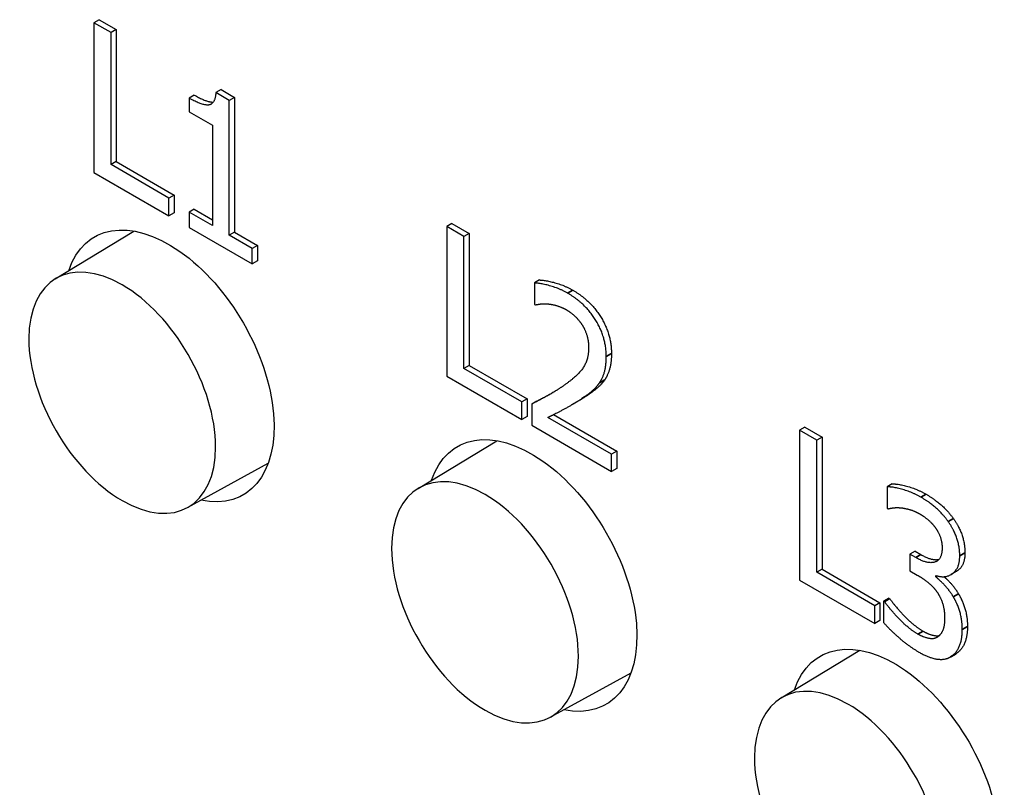
# Paper-space layout 'Layout1' of a CAD drawing. Units: inches. Extents: x 0.1 to 16.5, y 0.1 to 10.5.
# Drawn here: x 11 to 11.2, y 8 to 8.1 of the extents above; entities that cross this region are included whole.
import ezdxf

# ---------------------------------------------------------------- set-up
doc = ezdxf.new("R2010")
doc.units = ezdxf.units.IN
doc.header["$MEASUREMENT"] = 0
doc.layers.add('Viewport5ForCustomObjects_0', color=7, linetype='Continuous')
doc.layers.add('Visible (ANSI)', color=7, linetype='Continuous', lineweight=25)
doc.layers.add('Visible Narrow (ANSI)', color=7, linetype='Continuous', lineweight=35)

# ---------------------------------------------------------------- blocks, each defined once
blk = doc.blocks.new('CustomObjectsInViewport5_0')
at = {"layer": 'Visible (ANSI)'}
for p, q in [((-10003.28942, -10009.56484), (-10003.29295, -10009.56688)), ((-10003.28121, -10009.57366), (-10003.29295, -10009.56688)), ((-10003.29295, -10009.56688), (-10003.29295, -10009.66894)), ((-10003.28942, -10009.56484), (-10003.27767, -10009.57162)), ((-10003.27767, -10009.57162), (-10003.28121, -10009.57366)), ((-10003.2812, -10009.66365), (-10003.28121, -10009.57366)), ((-10003.27767, -10009.57162), (-10003.27767, -10009.66161)), ((-10003.22452, -10009.6162), (-10003.22806, -10009.61824)), ((-10003.20626, -10009.61252), (-10003.20979, -10009.61456)), ((-10003.20063, -10009.61986), (-10003.20979, -10009.61456)), ((-10003.20626, -10009.61252), (-10003.19709, -10009.61781)), ((-10003.22806, -10009.61824), (-10003.22806, -10009.62759)), ((-10003.19709, -10009.61781), (-10003.20063, -10009.61986)), ((-10003.20062, -10009.71183), (-10003.20063, -10009.61986)), ((-10003.19709, -10009.61781), (-10003.19709, -10009.70979)), ((-10003.22806, -10009.62759), (-10003.21201, -10009.63685)), ((-10003.21201, -10009.63685), (-10003.21201, -10009.70525)), ((-10003.27767, -10009.66161), (-10003.2812, -10009.66365)), ((-10003.24174, -10009.68643), (-10003.2812, -10009.66365)), ((-10003.27767, -10009.66161), (-10003.2382, -10009.68439)), ((-10003.29295, -10009.66894), (-10003.24174, -10009.69851)), ((-10003.2382, -10009.68439), (-10003.24174, -10009.68643)), ((-10003.24174, -10009.69851), (-10003.24174, -10009.68643)), ((-10003.2382, -10009.68439), (-10003.2382, -10009.69647)), ((-10003.2382, -10009.69647), (-10003.24174, -10009.69851)), ((-10003.22452, -10009.69395), (-10003.22806, -10009.69599)), ((-10003.21201, -10009.70525), (-10003.22806, -10009.69599)), ((-10003.22806, -10009.69599), (-10003.22806, -10009.70641)), ((-10003.22452, -10009.69395), (-10003.21201, -10009.70117)), ((-10003.04875, -10009.70379), (-10003.05228, -10009.70583)), ((-10003.04875, -10009.70379), (-10003.037, -10009.71057)), ((-10003.31926, -10009.74148), (-10003.26561, -10009.70896)), ((-10003.22806, -10009.70641), (-10003.18494, -10009.7313)), ((-10003.19709, -10009.70979), (-10003.20062, -10009.71183)), ((-10003.19709, -10009.70979), (-10003.1814, -10009.71884)), ((-10003.04054, -10009.71261), (-10003.05228, -10009.70583)), ((-10003.05228, -10009.70583), (-10003.05228, -10009.80789)), ((-10003.037, -10009.71057), (-10003.04054, -10009.71261)), ((-10003.037, -10009.71057), (-10003.037, -10009.80056)), ((-10003.18494, -10009.72088), (-10003.20062, -10009.71183)), ((-10003.04054, -10009.8026), (-10003.04054, -10009.71261)), ((-10003.1814, -10009.71884), (-10003.18494, -10009.72088)), ((-10003.18494, -10009.7313), (-10003.18494, -10009.72088)), ((-10003.1814, -10009.71884), (-10003.1814, -10009.72926)), ((-10003.1814, -10009.72926), (-10003.18494, -10009.7313)), ((-10002.98894, -10009.74229), (-10002.99248, -10009.74433)), ((-10002.99248, -10009.74433), (-10002.99248, -10009.75889)), ((-10002.99248, -10009.75889), (-10002.99183, -10009.75926)), ((-10003.037, -10009.80056), (-10003.04054, -10009.8026)), ((-10003.00107, -10009.82538), (-10003.04054, -10009.8026)), ((-10003.037, -10009.80056), (-10002.99753, -10009.82334)), ((-10003.05228, -10009.80789), (-10003.00107, -10009.83746)), ((-10002.99753, -10009.82334), (-10003.00107, -10009.82538)), ((-10002.99753, -10009.82334), (-10002.99753, -10009.83542)), ((-10002.9908, -10009.82483), (-10002.99434, -10009.82687)), ((-10003.00107, -10009.83746), (-10003.00107, -10009.82538)), ((-10002.99434, -10009.82687), (-10002.99434, -10009.84135)), ((-10002.96361, -10009.82545), (-10002.96715, -10009.82749)), ((-10002.99753, -10009.83542), (-10003.00107, -10009.83746)), ((-10002.93983, -10009.86099), (-10002.98323, -10009.83593)), ((-10002.97946, -10009.83403), (-10002.93629, -10009.85895)), ((-10002.99434, -10009.84135), (-10002.93983, -10009.87282)), ((-10002.80808, -10009.84274), (-10002.81162, -10009.84478)), ((-10002.79987, -10009.85156), (-10002.81162, -10009.84478)), ((-10002.81162, -10009.84478), (-10002.81161, -10009.94684)), ((-10002.80808, -10009.84274), (-10002.79633, -10009.84952)), ((-10003.07177, -10009.88437), (-10003.01812, -10009.85184)), ((-10002.79633, -10009.84952), (-10002.79987, -10009.85156)), ((-10002.79987, -10009.94155), (-10002.79987, -10009.85156)), ((-10002.79633, -10009.84952), (-10002.79633, -10009.93951)), ((-10002.93629, -10009.85895), (-10002.93983, -10009.86099)), ((-10002.93983, -10009.87282), (-10002.93983, -10009.86099)), ((-10002.93629, -10009.85895), (-10002.93629, -10009.87078)), ((-10003.22918, -10009.8975), (-10003.17405, -10009.86722)), ((-10002.93629, -10009.87078), (-10002.93983, -10009.87282)), ((-10002.74842, -10009.88132), (-10002.75195, -10009.88336)), ((-10002.75195, -10009.88336), (-10002.75195, -10009.89784)), ((-10002.75195, -10009.89784), (-10002.75123, -10009.89825)), ((-10002.7328, -10009.92723), (-10002.73633, -10009.92927)), ((-10002.7324, -10009.93154), (-10002.73633, -10009.92927)), ((-10002.73633, -10009.92927), (-10002.73633, -10009.9406)), ((-10002.7328, -10009.92723), (-10002.72886, -10009.9295)), ((-10002.79633, -10009.93951), (-10002.79987, -10009.94155)), ((-10002.7604, -10009.96433), (-10002.79987, -10009.94155)), ((-10002.79633, -10009.93951), (-10002.75687, -10009.96229)), ((-10002.73633, -10009.9406), (-10002.73132, -10009.94349)), ((-10002.71871, -10009.94473), (-10002.71871, -10009.94374)), ((-10002.71758, -10009.94408), (-10002.71871, -10009.94473)), ((-10002.70482, -10009.94111), (-10002.70835, -10009.94315)), ((-10002.81161, -10009.94684), (-10002.7604, -10009.97641)), ((-10002.75085, -10009.95923), (-10002.75438, -10009.96127)), ((-10002.75085, -10009.95923), (-10002.74999, -10009.95973)), ((-10002.75687, -10009.96229), (-10002.7604, -10009.96433)), ((-10002.7604, -10009.97641), (-10002.7604, -10009.96433)), ((-10002.75687, -10009.96229), (-10002.75686, -10009.97437)), ((-10002.75352, -10009.96177), (-10002.75438, -10009.96127)), ((-10002.75438, -10009.96127), (-10002.75438, -10009.97575)), ((-10002.74999, -10009.95973), (-10002.75352, -10009.96177)), ((-10002.75686, -10009.97437), (-10002.7604, -10009.97641)), ((-10002.82428, -10010.02726), (-10002.77063, -10009.99473)), ((-10002.70525, -10009.99726), (-10002.70879, -10009.9993)), ((-10002.98169, -10010.04039), (-10002.92656, -10010.01011))]:
    blk.add_line(p, q, dxfattribs=at)
at = {"layer": 'Visible (ANSI)', "extrusion": (0, 0, -1)}
for centre, major_axis, start_param, end_param in [((-10003.24184, -10009.80088), (-0.05075, 0.0879), 5.810545, 9.900373), ((-10003.27366, -10009.81917), (-0.04504, 0.07801), 2.356208, 8.639393), ((-10002.99435, -10009.94376), (-0.05075, 0.0879), 5.810545, 9.900373), ((-10003.02617, -10009.96206), (-0.04504, 0.07801), 2.356208, 8.639393), ((-10002.74687, -10010.08665), (-0.05075, 0.0879), 5.810545, 9.900373), ((-10002.77869, -10010.10494), (-0.04504, 0.07801), 2.356208, 8.639393)]:
    blk.add_ellipse(centre, major_axis=major_axis, ratio=0.577335, start_param=start_param, end_param=end_param, dxfattribs=at)
at = {"layer": 'Visible (ANSI)'}
for points in [[(-10003.20979, -10009.61456), (-10003.21037, -10009.6225), (-10003.21896, -10009.62349), (-10003.22806, -10009.61824)], [(-10003.22452, -10009.6162), (-10003.21582, -10009.62122), (-10003.21151, -10009.62099)], [(-10002.96984, -10009.75128), (-10002.97572, -10009.74789), (-10002.98882, -10009.74437), (-10002.99248, -10009.74433)], [(-10002.98894, -10009.74229), (-10002.98529, -10009.74233), (-10002.97218, -10009.74585), (-10002.96631, -10009.74924)], [(-10002.96631, -10009.74924), (-10002.95391, -10009.75639), (-10002.93995, -10009.77959), (-10002.93995, -10009.79249)], [(-10002.94348, -10009.79454), (-10002.94348, -10009.78163), (-10002.95745, -10009.75843), (-10002.96984, -10009.75128)], [(-10002.99183, -10009.75926), (-10002.9904, -10009.75893), (-10002.98574, -10009.75831), (-10002.98324, -10009.7586)], [(-10002.98324, -10009.7586), (-10002.9803, -10009.75889), (-10002.97385, -10009.76079), (-10002.9707, -10009.76261)], [(-10002.9707, -10009.76261), (-10002.96741, -10009.76451), (-10002.96196, -10009.76972), (-10002.95989, -10009.77299)], [(-10002.95989, -10009.77299), (-10002.95781, -10009.77626), (-10002.95552, -10009.78403), (-10002.95552, -10009.78833)], [(-10002.95552, -10009.78833), (-10002.95552, -10009.79652), (-10002.96289, -10009.80764), (-10002.97299, -10009.81463)], [(-10002.94807, -10009.81232), (-10002.94592, -10009.80926), (-10002.94348, -10009.80057), (-10002.94348, -10009.79454)], [(-10002.93995, -10009.79249), (-10002.93995, -10009.79853), (-10002.94238, -10009.80722), (-10002.94453, -10009.81028)], [(-10002.94453, -10009.81028), (-10002.94668, -10009.8135), (-10002.95291, -10009.81867), (-10002.95635, -10009.8209)], [(-10002.97299, -10009.81463), (-10002.97801, -10009.81811), (-10002.98846, -10009.8239), (-10002.99434, -10009.82687)], [(-10002.95988, -10009.82295), (-10002.95645, -10009.82071), (-10002.95021, -10009.81554), (-10002.94807, -10009.81232)], [(-10002.98323, -10009.83593), (-10002.97915, -10009.8339), (-10002.96547, -10009.82675), (-10002.95988, -10009.82295)], [(-10002.95635, -10009.8209), (-10002.95975, -10009.82322), (-10002.96361, -10009.82545)], [(-10002.72889, -10009.89039), (-10002.73483, -10009.88696), (-10002.74808, -10009.8832), (-10002.75195, -10009.88336)], [(-10002.74842, -10009.88132), (-10002.74455, -10009.88116), (-10002.7313, -10009.88492), (-10002.72535, -10009.88835)], [(-10002.71026, -10009.90694), (-10002.71392, -10009.90185), (-10002.72287, -10009.89387), (-10002.72889, -10009.89039)], [(-10002.72535, -10009.88835), (-10002.71933, -10009.89183), (-10002.71038, -10009.89981), (-10002.70673, -10009.9049)], [(-10002.75123, -10009.89825), (-10002.74959, -10009.89788), (-10002.74536, -10009.89734), (-10002.7425, -10009.89759)], [(-10002.7425, -10009.89759), (-10002.73942, -10009.89796), (-10002.73304, -10009.89982), (-10002.72982, -10009.90168)], [(-10002.72982, -10009.90168), (-10002.72674, -10009.90346), (-10002.72129, -10009.90801), (-10002.71907, -10009.91103)], [(-10002.70673, -10009.9049), (-10002.70286, -10009.91035), (-10002.69885, -10009.92202), (-10002.69885, -10009.9283)], [(-10002.71907, -10009.91103), (-10002.717, -10009.91388), (-10002.71442, -10009.92091), (-10002.71442, -10009.9248)], [(-10002.70238, -10009.93034), (-10002.70238, -10009.92406), (-10002.7064, -10009.9124), (-10002.71026, -10009.90694)], [(-10002.71442, -10009.9248), (-10002.71442, -10009.93315), (-10002.72444, -10009.93613), (-10002.7324, -10009.93154)], [(-10002.72886, -10009.9295), (-10002.72141, -10009.9338), (-10002.71654, -10009.93277)], [(-10002.71871, -10009.94374), (-10002.71198, -10009.94597), (-10002.70238, -10009.93878), (-10002.70238, -10009.93034)], [(-10002.73132, -10009.94349), (-10002.72731, -10009.94581), (-10002.7205, -10009.95131), (-10002.718, -10009.95482)], [(-10002.70682, -10009.95821), (-10002.70955, -10009.95367), (-10002.71592, -10009.94701), (-10002.71871, -10009.94473)], [(-10002.718, -10009.95482), (-10002.71549, -10009.95834), (-10002.7127, -10009.96715), (-10002.7127, -10009.97269)], [(-10002.70066, -10009.98063), (-10002.70066, -10009.97393), (-10002.7041, -10009.96268), (-10002.70682, -10009.95821)], [(-10002.70329, -10009.95617), (-10002.70057, -10009.96064), (-10002.69713, -10009.97189), (-10002.69713, -10009.97859)], [(-10002.73096, -10009.98373), (-10002.73719, -10009.98013), (-10002.7498, -10009.96706), (-10002.75352, -10009.96177)], [(-10002.74999, -10009.95973), (-10002.74626, -10009.96502), (-10002.73366, -10009.97809), (-10002.72743, -10009.98169)], [(-10002.7127, -10009.97269), (-10002.7127, -10009.97823), (-10002.7152, -10009.98406), (-10002.71757, -10009.98576)], [(-10002.75438, -10009.97575), (-10002.74994, -10009.98088), (-10002.73691, -10009.99212), (-10002.73025, -10009.99597)], [(-10002.69713, -10009.97859), (-10002.69713, -10009.98545), (-10002.70121, -10009.99476), (-10002.70494, -10009.99707)], [(-10002.71757, -10009.98576), (-10002.72, -10009.98741), (-10002.72731, -10009.98584), (-10002.73096, -10009.98373)], [(-10002.70847, -10009.99911), (-10002.70475, -10009.9968), (-10002.70066, -10009.98749), (-10002.70066, -10009.98063)], [(-10002.73025, -10009.99597), (-10002.7233, -10009.99998), (-10002.71234, -10010.00151), (-10002.70847, -10009.99911)], [(-10002.70494, -10009.99707), (-10002.70509, -10009.99717), (-10002.70525, -10009.99726)]]:
    blk.add_open_spline(points, degree=2, dxfattribs=at)
for points, knots in [([(-10002.9908, -10009.82483), (-10002.98493, -10009.82185), (-10002.97967, -10009.81894), (-10002.97963, -10009.81892)], [0, 0, 0, 1, 1.006414, 1.006414, 1.006414]), ([(-10002.69885, -10009.9283), (-10002.69885, -10009.93674), (-10002.70422, -10009.94076), (-10002.70482, -10009.94111)], [0, 0, 0, 1, 1.119026, 1.119026, 1.119026]), ([(-10002.71301, -10009.94457), (-10002.71118, -10009.94623), (-10002.70601, -10009.95162), (-10002.70329, -10009.95617)], [0.378926, 0.378926, 0.378926, 1, 2, 2, 2]), ([(-10002.72743, -10009.98169), (-10002.72377, -10009.9838), (-10002.718, -10009.98504), (-10002.71629, -10009.98467)], [0, 0, 0, 1, 1.579729, 1.579729, 1.579729])]:
    blk.add_open_spline(points, degree=2, knots=knots, dxfattribs=at)
at = {"layer": 'Visible Narrow (ANSI)'}
for p, q in [((-10002.96631, -10009.74924), (-10002.96984, -10009.75128)), ((-10002.93995, -10009.79249), (-10002.94348, -10009.79454)), ((-10002.94453, -10009.81028), (-10002.94807, -10009.81232)), ((-10002.95635, -10009.8209), (-10002.95988, -10009.82295)), ((-10002.72535, -10009.88835), (-10002.72889, -10009.89039)), ((-10002.70673, -10009.9049), (-10002.71026, -10009.90694)), ((-10002.72886, -10009.9295), (-10002.7324, -10009.93154)), ((-10002.69885, -10009.9283), (-10002.70238, -10009.93034)), ((-10002.70329, -10009.95617), (-10002.70682, -10009.95821)), ((-10002.69713, -10009.97859), (-10002.70066, -10009.98063)), ((-10002.72743, -10009.98169), (-10002.73096, -10009.98373)), ((-10002.70494, -10009.99707), (-10002.70847, -10009.99911))]:
    blk.add_line(p, q, dxfattribs=at)

psp = doc.layouts.get("Layout1")

# ---------------------------------------------------------------- block references
at = {"layer": 'Viewport5ForCustomObjects_0', "xscale": 0.249999999999976, "yscale": 0.249999999999976, "zscale": 0.249999999999976}
psp.add_blockref('CustomObjectsInViewport5_0', (2511.83673, 2510.47486), dxfattribs=at)

doc.saveas('drawing.dxf')
